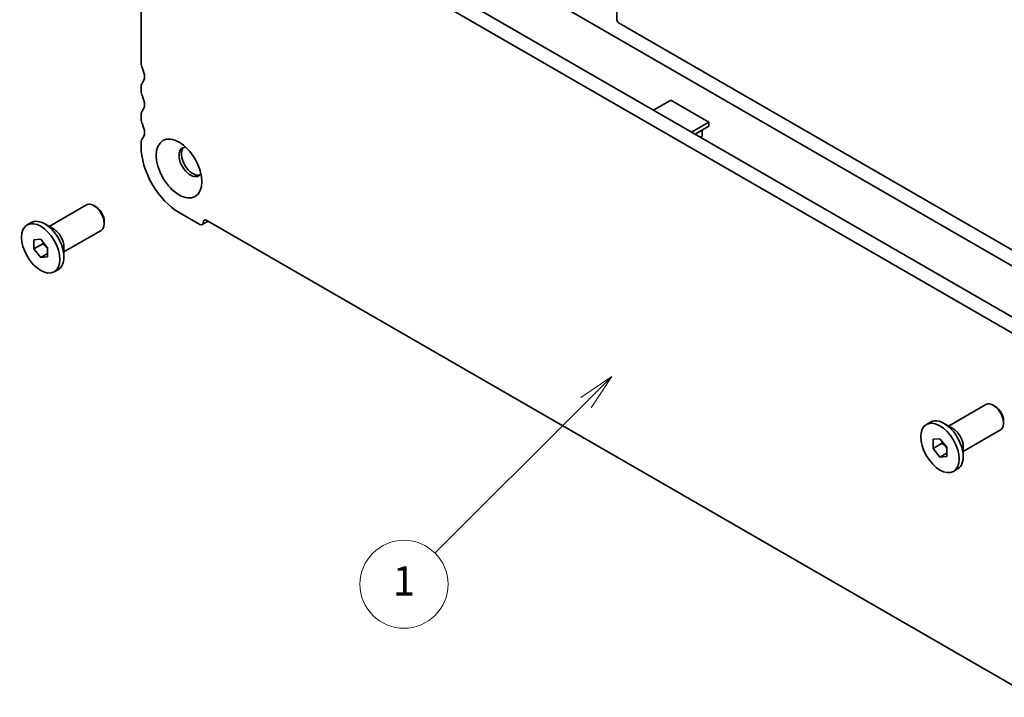
# Model space of a CAD drawing. Units: millimetres. Extents: x 0 to 3559, y 0 to 562.
# Drawn here: x 291 to 391, y 95 to 164 of the extents above; entities that cross this region are included whole.
import ezdxf

# ---------------------------------------------------------------- set-up
doc = ezdxf.new("R2010")
doc.units = ezdxf.units.MM
doc.header["$LTSCALE"] = 1.5
doc.layers.add('Symbol (TK)', color=100, linetype='Continuous', lineweight=18)
doc.layers.add('Visible (ISO)', color=7, linetype='Continuous', lineweight=35)
doc.styles.add('Note Text (TK2)', font='MS PGothic.ttf')

# ---------------------------------------------------------------- blocks, each defined once
blk = doc.blocks.new('バルーン2')
at = {"layer": 'Symbol (TK)', "color": 100}
for p, q in [((248.726, 93.102), (246.605, 91.688)), ((246.958, 91.334), (248.726, 93.102)), ((247.312, 90.981), (248.726, 93.102)), ((246.958, 91.334), (236.675, 81.051))]:
    blk.add_line(p, q, dxfattribs=at)
at = {"layer": 'Symbol (TK)'}
blk.add_circle((234.562, 78.938), 3, dxfattribs=at)
at = {"layer": 'Symbol (TK)', "color": 7, "insert": (234.562, 78.914), "char_height": 2, "attachment_point": 5, "style": 'Note Text (TK2)'}
blk.add_mtext('1', dxfattribs=at)

msp = doc.modelspace()

# ---------------------------------------------------------------- linework, layer by layer
at = {"layer": 'Visible (ISO)'}
for p, q in [((312.2541, 178.2964), (393.8721, 131.1742)), ((313.6683, 179.1129), (394.3904, 132.5079)), ((303.2121, 159.7568), (303.2121, 177.6789)), ((351.861, 164.1658), (351.861, 168.0034)), ((345.992, 165.6764), (433.6733, 115.0536)), ((427.5922, 120.1975), (352.0732, 163.7984)), ((303.2121, 156.899), (303.2121, 157.3073)), ((357.3765, 155.9192), (355.6087, 154.8986)), ((361.2655, 153.6739), (357.3765, 155.9192)), ((303.2121, 154.0413), (303.2121, 154.4495)), ((359.4978, 152.6532), (361.2655, 153.6739)), ((359.8513, 152.4491), (361.2655, 153.2656)), ((361.2655, 153.2656), (361.2655, 153.6739)), ((360.5584, 152.2502), (360.3771, 152.1455)), ((360.5584, 152.8574), (360.5584, 152.2502)), ((303.2121, 151.1835), (303.2121, 151.5918)), ((293.8349, 143.0109), (297.649, 145.213)), ((298.6159, 145.0135), (298.399, 145.1387)), ((309.2225, 143.2227), (307.1012, 144.4474)), ((291.574, 143.1721), (291.9912, 143.413)), ((294.2742, 142.7573), (293.3762, 143.2758)), ((299.4597, 143.552), (299.4597, 143.3016)), ((309.4725, 143.1979), (310.076, 143.5464)), ((396.1966, 93.8247), (309.9296, 143.6309)), ((295.3349, 140.4129), (299.149, 142.6149)), ((292.2519, 141.6529), (292.959, 141.716)), ((292.2519, 140.71), (292.2519, 141.6529)), ((293.1712, 141.2408), (292.2519, 140.71)), ((292.959, 141.716), (293.6661, 140.8364)), ((295.3349, 140.9202), (295.3349, 139.8832)), ((292.959, 139.8304), (292.2519, 140.71)), ((293.6661, 140.2386), (292.959, 139.8304)), ((293.6661, 140.8364), (293.6661, 139.8936)), ((293.6661, 139.8936), (292.959, 139.8304)), ((294.344, 138.3743), (294.7612, 138.6152)), ((385.7588, 122.5985), (389.5729, 124.8006)), ((390.5398, 124.6011), (390.3229, 124.7263)), ((383.4979, 122.7597), (383.9151, 123.0005)), ((386.1981, 122.3449), (385.3001, 122.8634)), ((391.3835, 123.1396), (391.3835, 122.8892)), ((387.2588, 120.0005), (391.0729, 122.2025)), ((384.1758, 121.2404), (384.8829, 121.3036)), ((384.1758, 120.2976), (384.1758, 121.2404)), ((385.095, 120.8284), (384.1758, 120.2976)), ((384.8829, 121.3036), (385.59, 120.4239)), ((384.8829, 119.418), (384.1758, 120.2976)), ((385.59, 119.8262), (384.8829, 119.418)), ((385.59, 120.4239), (385.59, 119.4811)), ((387.2588, 120.5078), (387.2588, 119.4708)), ((385.59, 119.4811), (384.8829, 119.418)), ((386.2679, 117.9619), (386.6851, 118.2028))]:
    msp.add_line(p, q, dxfattribs=at)
for centre, major_axis, start_param, end_param in [((352.0732, 164.0434), (-0.15, 0.2598), 0.78539816, 2.35619449), ((303.9192, 159.3485), (-0.5, 0.866), 0.78539816, 1.42889927), ((302.505, 158.9403), (0.75, -1.299), 0.14189705, 1.42889927), ((303.9192, 156.899), (-0.5, 0.866), 0.14189705, 0.78539816), ((303.9192, 156.4908), (-0.5, 0.866), 0.78539816, 1.42889927), ((302.505, 156.0825), (0.75, -1.299), 0.14189705, 1.42889927), ((303.9192, 154.0413), (-0.5, 0.866), 0.14189705, 0.78539816), ((303.9192, 153.633), (-0.5, 0.866), 0.78539816, 1.42889927), ((302.505, 153.2248), (0.75, -1.299), 0.14189705, 1.42889927), ((303.9192, 151.1835), (-0.5, 0.866), 0.14189705, 0.78539816), ((307.1012, 148.9382), (-2.75, 4.7631), 0.78539816, 2.35619449), ((308.2679, 149.6118), (-0.825, 1.4289), 5.92181818, 9.78614508), ((308.5154, 149.7547), (-0.825, 1.4289), 0.15056053, 2.99103212), ((298.399, 143.914), (-0.75, 1.299), 3.14159265, 6.28318531), ((298.6159, 144.0392), (-0.5966, 1.0334), 3.92699082, 5.49778714), ((293.3762, 141.0141), (-1.385, 2.3989), 3.14159265, 6.28318531), ((309.2225, 143.6309), (0.25, -0.433), 5.49778714, 7.06858347), ((309.9296, 143.2227), (-0.25, 0.433), 5.49778714, 7.06858347), ((294.2742, 141.5325), (0.75, -1.299), 0.78539816, 2.35619449), ((390.3229, 123.5016), (-0.75, 1.299), 3.14159265, 6.28318531), ((390.5398, 123.6268), (-0.5966, 1.0334), 3.92699082, 5.49778714), ((385.3001, 120.6017), (-1.385, 2.3989), 3.14159265, 6.28318531), ((386.1981, 121.1201), (0.75, -1.299), 0.78539816, 2.35619449)]:
    msp.add_ellipse(centre, major_axis=major_axis, ratio=0.57735027, start_param=start_param, end_param=end_param, dxfattribs=at)
for centre, major_axis in [((307.1012, 148.9382), (1.65, -2.8579)), ((292.959, 140.7732), (1.385, -2.3989)), ((384.8829, 120.3608), (1.385, -2.3989))]:
    msp.add_ellipse(centre, major_axis=major_axis, ratio=0.57735027, dxfattribs=at)
for points, weights in [([(293.2041, 141.4112), (293.1908, 141.3305), (293.1712, 141.2408)], [1.03887805824, 1.02279904672, 1]), ([(293.1712, 141.2408), (293.481, 140.9964), (293.6661, 140.7334)], [1, 1.09656875174, 1.0725752364]), ([(385.128, 120.9988), (385.1146, 120.9181), (385.095, 120.8284)], [1.03887805824, 1.02279904672, 1]), ([(385.095, 120.8284), (385.4049, 120.584), (385.59, 120.321)], [1, 1.09656875174, 1.0725752364])]:
    msp.add_rational_spline(points, weights, degree=2, dxfattribs=at)

# ---------------------------------------------------------------- block references
at = {"layer": 'Symbol (TK)', "xscale": 1.5, "yscale": 1.5, "zscale": 1.5}
msp.add_blockref('バルーン2', (-21.75, -12), dxfattribs=at)

doc.saveas('drawing.dxf')
